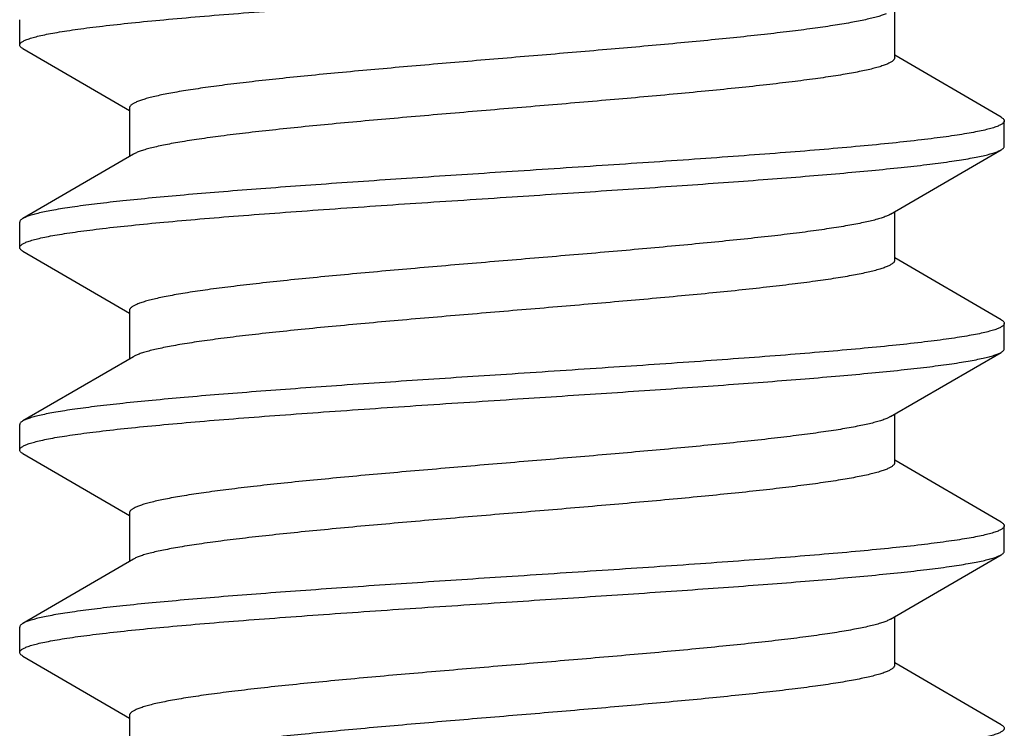
# Model space of a CAD drawing. Units: inches. Extents: x 0 to 11, y 0 to 8.5.
# Drawn here: x 3.6 to 3.8, y 6.5 to 6.7 of the extents above; entities that cross this region are included whole.
import ezdxf

# ---------------------------------------------------------------- set-up
doc = ezdxf.new("R2010")
doc.units = ezdxf.units.IN
doc.header["$LTSCALE"] = 0.605
doc.header["$MEASUREMENT"] = 0
doc.layers.add('ALL_ASSEMBLY_MEMBERS', color=7, linetype='CONTINUOUS')

msp = doc.modelspace()

# ---------------------------------------------------------------- linework, layer by layer
at = {"layer": 'ALL_ASSEMBLY_MEMBERS', "color": 7, "linetype": 'CONTINUOUS'}
for p, q in [((3.78279, 6.70677), (3.78279, 6.71869)), ((3.56685, 6.70989), (3.56685, 6.71614)), ((3.56762, 6.70899), (3.59391, 6.69369)), ((3.80907, 6.69204), (3.78279, 6.70734)), ((3.59391, 6.69427), (3.59391, 6.68234)), ((3.80985, 6.68489), (3.80985, 6.69114)), ((3.5949, 6.68292), (3.56762, 6.66704)), ((3.7818, 6.66811), (3.80907, 6.68399)), ((3.7818, 6.66811), (3.78155, 6.66798)), ((3.78279, 6.65677), (3.78279, 6.66869)), ((3.56685, 6.65989), (3.56685, 6.66614)), ((3.56762, 6.65899), (3.59391, 6.64369)), ((3.80907, 6.64204), (3.78279, 6.65734)), ((3.59391, 6.64427), (3.59391, 6.63234)), ((3.80985, 6.63489), (3.80985, 6.64114)), ((3.7818, 6.61811), (3.80907, 6.63399)), ((3.5949, 6.63292), (3.56762, 6.61704)), ((3.7818, 6.61811), (3.78105, 6.61774)), ((3.78279, 6.60677), (3.78279, 6.61869)), ((3.56685, 6.60989), (3.56685, 6.61614)), ((3.56762, 6.60899), (3.59391, 6.59369)), ((3.80907, 6.59204), (3.78279, 6.60734)), ((3.59391, 6.59427), (3.59391, 6.58234)), ((3.80985, 6.58489), (3.80985, 6.59114)), ((3.5949, 6.58292), (3.56762, 6.56704)), ((3.7818, 6.56811), (3.80907, 6.58399)), ((3.78279, 6.55677), (3.78279, 6.56869)), ((3.56685, 6.55989), (3.56685, 6.56614)), ((3.56762, 6.55899), (3.59391, 6.54369)), ((3.80907, 6.54204), (3.78279, 6.55734)), ((3.59391, 6.54427), (3.59391, 6.53234))]:
    msp.add_line(p, q, dxfattribs=at)
for points, knots in [([(3.56685, 6.70989), (3.56685, 6.70996), (3.56688, 6.7101), (3.56699, 6.7103), (3.56718, 6.71049), (3.56744, 6.71069), (3.56778, 6.71088), (3.56818, 6.71107), (3.56865, 6.71127), (3.56943, 6.71154), (3.57057, 6.71188), (3.57216, 6.71226), (3.57404, 6.71265), (3.57618, 6.71304), (3.5786, 6.71342), (3.58128, 6.71381), (3.58421, 6.7142), (3.58862, 6.71474), (3.59472, 6.7154), (3.6027, 6.71618), (3.61151, 6.71695), (3.62106, 6.71773), (3.63125, 6.7185), (3.64585, 6.71956), (3.66494, 6.72086), (3.68045, 6.72187), (3.68835, 6.72239)], [0, 0, 0, 0, 0.001619, 0.003445, 0.005624, 0.008246, 0.011362, 0.015001, 0.019178, 0.023904, 0.035017, 0.048361, 0.063935, 0.081716, 0.101666, 0.123745, 0.14791, 0.174108, 0.232342, 0.297907, 0.370187, 0.448502, 0.532104, 0.620177, 0.8064, 1, 1, 1, 1]), ([(3.78073, 6.7176), (3.7804, 6.71747), (3.77968, 6.71721), (3.77849, 6.71685), (3.77711, 6.71649), (3.77555, 6.71612), (3.77381, 6.71576), (3.77113, 6.71526), (3.76735, 6.71464), (3.76233, 6.71391), (3.75668, 6.71319), (3.75046, 6.71247), (3.74372, 6.71174), (3.73652, 6.71102), (3.72616, 6.71003), (3.71254, 6.70882), (3.69569, 6.70738), (3.6786, 6.70595), (3.66183, 6.70451), (3.64832, 6.7033), (3.6381, 6.70231), (3.63102, 6.70158), (3.62442, 6.70086), (3.61836, 6.70014), (3.61289, 6.69941), (3.60871, 6.69879), (3.60571, 6.69829), (3.6037, 6.69793), (3.60188, 6.69757), (3.60024, 6.6972), (3.59878, 6.69684), (3.59751, 6.69648), (3.59643, 6.69612), (3.59565, 6.69581), (3.59513, 6.69555), (3.59481, 6.69537), (3.59453, 6.69519), (3.59431, 6.69501), (3.59413, 6.69482), (3.594, 6.69464), (3.59392, 6.69445), (3.59391, 6.69433), (3.59391, 6.69427)], [0, 0, 0, 0, 0.005607, 0.012173, 0.019703, 0.028191, 0.037628, 0.047995, 0.071443, 0.098371, 0.12856, 0.161767, 0.197726, 0.236133, 0.276676, 0.362803, 0.453249, 0.545007, 0.635023, 0.720307, 0.760282, 0.798031, 0.83324, 0.865626, 0.894917, 0.920883, 0.932557, 0.943324, 0.953165, 0.962067, 0.970017, 0.977007, 0.983033, 0.988099, 0.99028, 0.992232, 0.993964, 0.995487, 0.996818, 0.997985, 0.999027, 1, 1, 1, 1]), ([(3.56762, 6.70899), (3.5675, 6.70906), (3.5673, 6.70919), (3.56705, 6.70942), (3.56691, 6.70962), (3.56686, 6.70977), (3.56685, 6.70985), (3.56685, 6.70989)], [0, 0, 0, 0, 0.329028, 0.596323, 0.812901, 0.908499, 1, 1, 1, 1]), ([(3.78279, 6.70677), (3.78279, 6.7067), (3.78277, 6.70657), (3.78268, 6.70638), (3.78255, 6.70619), (3.78237, 6.70601), (3.78213, 6.70582), (3.78185, 6.70564), (3.78151, 6.70545), (3.78096, 6.70519), (3.78015, 6.70487), (3.77903, 6.7045), (3.7777, 6.70413), (3.77618, 6.70376), (3.77446, 6.70339), (3.77256, 6.70302), (3.77048, 6.70265), (3.76734, 6.70214), (3.763, 6.70151), (3.7573, 6.70077), (3.751, 6.70003), (3.74415, 6.69929), (3.73682, 6.69855), (3.72625, 6.69754), (3.71232, 6.6963), (3.6951, 6.69483), (3.67765, 6.69337), (3.66057, 6.6919), (3.64684, 6.69066), (3.6365, 6.68965), (3.62938, 6.68891), (3.62277, 6.68817), (3.61673, 6.68743), (3.61133, 6.68669), (3.60724, 6.68606), (3.60432, 6.68554), (3.6024, 6.68517), (3.60067, 6.6848), (3.59913, 6.68443), (3.59778, 6.68406), (3.59664, 6.6837), (3.59569, 6.68333), (3.59514, 6.68306), (3.5949, 6.68292)], [0, 0, 0, 0, 0.000989, 0.00205, 0.003242, 0.004606, 0.006172, 0.007957, 0.009973, 0.012229, 0.017472, 0.023707, 0.030942, 0.039174, 0.048395, 0.058589, 0.069736, 0.081814, 0.108679, 0.138959, 0.172399, 0.208719, 0.2476, 0.288712, 0.376179, 0.468091, 0.561254, 0.652435, 0.738469, 0.778616, 0.816378, 0.851431, 0.883478, 0.912239, 0.937483, 0.948722, 0.959004, 0.968315, 0.976643, 0.983976, 0.990308, 0.995642, 1, 1, 1, 1]), ([(3.80985, 6.69114), (3.80985, 6.69108), (3.80982, 6.69093), (3.8097, 6.69073), (3.80951, 6.69054), (3.80925, 6.69034), (3.80892, 6.69015), (3.80851, 6.68996), (3.80804, 6.68976), (3.80727, 6.68949), (3.80612, 6.68915), (3.80453, 6.68877), (3.80266, 6.68838), (3.80051, 6.688), (3.7981, 6.68761), (3.79542, 6.68722), (3.79248, 6.68683), (3.78807, 6.68629), (3.78197, 6.68563), (3.77399, 6.68486), (3.76518, 6.68408), (3.75563, 6.6833), (3.74544, 6.68253), (3.73084, 6.68147), (3.71175, 6.68018), (3.69625, 6.67916), (3.68835, 6.67864)], [0, 0, 0, 0, 0.001619, 0.003445, 0.005624, 0.008246, 0.011362, 0.015001, 0.019178, 0.023903, 0.035016, 0.048361, 0.063936, 0.081719, 0.101671, 0.123752, 0.147918, 0.174118, 0.232356, 0.297923, 0.370206, 0.44852, 0.532122, 0.620194, 0.806407, 1, 1, 1, 1]), ([(3.80907, 6.69204), (3.80919, 6.69197), (3.8094, 6.69184), (3.80965, 6.69162), (3.80978, 6.69142), (3.80984, 6.69126), (3.80985, 6.69118), (3.80985, 6.69114)], [0, 0, 0, 0, 0.329021, 0.596314, 0.812897, 0.908497, 1, 1, 1, 1]), ([(3.68835, 6.67239), (3.69569, 6.67287), (3.71012, 6.67382), (3.72794, 6.67502), (3.74166, 6.676), (3.75134, 6.67672), (3.7605, 6.67744), (3.76905, 6.67816), (3.77694, 6.67888), (3.7841, 6.6796), (3.79046, 6.68031), (3.79523, 6.68093), (3.79862, 6.68144), (3.80082, 6.6818), (3.80279, 6.68216), (3.80452, 6.68251), (3.80601, 6.68287), (3.80709, 6.68318), (3.80784, 6.68344), (3.80831, 6.68362), (3.80871, 6.6838), (3.80896, 6.68393), (3.80907, 6.68399)], [0, 0, 0, 0, 0.181657, 0.357373, 0.441139, 0.521272, 0.597109, 0.668009, 0.733404, 0.792755, 0.845591, 0.891484, 0.911713, 0.930081, 0.946557, 0.961112, 0.973726, 0.984399, 0.989011, 0.993144, 0.996803, 1, 1, 1, 1]), ([(3.80907, 6.68399), (3.80919, 6.68406), (3.8094, 6.68419), (3.80965, 6.68442), (3.80978, 6.68462), (3.80984, 6.68477), (3.80985, 6.68485), (3.80985, 6.68489)], [0, 0, 0, 0, 0.328988, 0.596283, 0.812883, 0.908491, 1, 1, 1, 1]), ([(3.68835, 6.67864), (3.68101, 6.67816), (3.66657, 6.67722), (3.64875, 6.67601), (3.63503, 6.67503), (3.62535, 6.67431), (3.6162, 6.67359), (3.60764, 6.67287), (3.59975, 6.67215), (3.5926, 6.67143), (3.58624, 6.67072), (3.58146, 6.6701), (3.57807, 6.6696), (3.57587, 6.66924), (3.57391, 6.66888), (3.57218, 6.66852), (3.57069, 6.66816), (3.5696, 6.66785), (3.56885, 6.6676), (3.56839, 6.66742), (3.56798, 6.66724), (3.56773, 6.66711), (3.56762, 6.66704)], [0, 0, 0, 0, 0.181656, 0.357373, 0.441139, 0.521272, 0.597109, 0.668008, 0.733404, 0.792755, 0.845592, 0.891485, 0.911713, 0.930082, 0.946558, 0.961113, 0.973727, 0.984399, 0.989011, 0.993144, 0.996803, 1, 1, 1, 1]), ([(3.56685, 6.65989), (3.56685, 6.65996), (3.56688, 6.6601), (3.56699, 6.6603), (3.56718, 6.66049), (3.56744, 6.66069), (3.56778, 6.66088), (3.56818, 6.66107), (3.56865, 6.66127), (3.56943, 6.66154), (3.57057, 6.66188), (3.57216, 6.66226), (3.57404, 6.66265), (3.57618, 6.66304), (3.5786, 6.66342), (3.58128, 6.66381), (3.58421, 6.6642), (3.58862, 6.66474), (3.59472, 6.6654), (3.60271, 6.66618), (3.61151, 6.66695), (3.62106, 6.66773), (3.63125, 6.6685), (3.64585, 6.66956), (3.66495, 6.67086), (3.68045, 6.67187), (3.68835, 6.67239)], [0, 0, 0, 0, 0.001619, 0.003445, 0.005624, 0.008246, 0.011362, 0.015001, 0.019179, 0.023904, 0.035017, 0.048362, 0.063938, 0.081721, 0.101674, 0.123755, 0.147923, 0.174123, 0.232362, 0.29793, 0.370213, 0.448527, 0.532129, 0.6202, 0.806408, 1, 1, 1, 1]), ([(3.78155, 6.66798), (3.78128, 6.66784), (3.78068, 6.66757), (3.77967, 6.66721), (3.77846, 6.66684), (3.77705, 6.66647), (3.77546, 6.6661), (3.77367, 6.66574), (3.7717, 6.66537), (3.76872, 6.66486), (3.76457, 6.66423), (3.7591, 6.66349), (3.75301, 6.66276), (3.74637, 6.66202), (3.73922, 6.66129), (3.72887, 6.66028), (3.71517, 6.65904), (3.69815, 6.65759), (3.68079, 6.65613), (3.66369, 6.65468), (3.64987, 6.65344), (3.6394, 6.65244), (3.63213, 6.6517), (3.62535, 6.65096), (3.61911, 6.65023), (3.61348, 6.6495), (3.60918, 6.64887), (3.60608, 6.64836), (3.60401, 6.64799), (3.60213, 6.64762), (3.60044, 6.64725), (3.59894, 6.64688), (3.59762, 6.64652), (3.59651, 6.64615), (3.59571, 6.64583), (3.59517, 6.64557), (3.59484, 6.64539), (3.59455, 6.6452), (3.59432, 6.64502), (3.59414, 6.64483), (3.59401, 6.64465), (3.59393, 6.64446), (3.59391, 6.64433), (3.59391, 6.64427)], [0, 0, 0, 0, 0.004692, 0.010359, 0.017013, 0.024659, 0.033289, 0.04289, 0.053444, 0.064935, 0.090641, 0.119795, 0.152159, 0.187464, 0.225403, 0.265662, 0.351725, 0.44271, 0.535493, 0.626887, 0.713758, 0.754559, 0.793131, 0.829145, 0.862299, 0.892306, 0.918926, 0.930895, 0.941936, 0.952031, 0.961164, 0.969321, 0.97649, 0.982667, 0.987859, 0.990093, 0.992092, 0.993864, 0.995419, 0.996775, 0.99796, 0.999016, 1, 1, 1, 1]), ([(3.56762, 6.66704), (3.5675, 6.66697), (3.5673, 6.66684), (3.56705, 6.66662), (3.56691, 6.66642), (3.56686, 6.66626), (3.56685, 6.66618), (3.56685, 6.66614)], [0, 0, 0, 0, 0.328992, 0.596287, 0.812884, 0.908492, 1, 1, 1, 1]), ([(3.56762, 6.65899), (3.5675, 6.65906), (3.5673, 6.65919), (3.56705, 6.65942), (3.56691, 6.65962), (3.56686, 6.65977), (3.56685, 6.65985), (3.56685, 6.65989)], [0, 0, 0, 0, 0.32902, 0.596314, 0.812897, 0.908497, 1, 1, 1, 1]), ([(3.78279, 6.65677), (3.78279, 6.6567), (3.78277, 6.65657), (3.78269, 6.65638), (3.78255, 6.65619), (3.78237, 6.65601), (3.78213, 6.65582), (3.78185, 6.65564), (3.78151, 6.65545), (3.78096, 6.65519), (3.78015, 6.65487), (3.77903, 6.6545), (3.7777, 6.65413), (3.77618, 6.65376), (3.77446, 6.65339), (3.77256, 6.65302), (3.77048, 6.65265), (3.76734, 6.65214), (3.763, 6.65151), (3.7573, 6.65077), (3.751, 6.65003), (3.74415, 6.64929), (3.73682, 6.64855), (3.72625, 6.64754), (3.71232, 6.6463), (3.6951, 6.64483), (3.67765, 6.64337), (3.66057, 6.6419), (3.64684, 6.64066), (3.6365, 6.63965), (3.62938, 6.63891), (3.62277, 6.63817), (3.61673, 6.63743), (3.61133, 6.63669), (3.60724, 6.63606), (3.60432, 6.63554), (3.6024, 6.63517), (3.60067, 6.6348), (3.59913, 6.63443), (3.59778, 6.63406), (3.59664, 6.6337), (3.59569, 6.63333), (3.59514, 6.63306), (3.5949, 6.63292)], [0, 0, 0, 0, 0.000989, 0.002049, 0.003241, 0.004606, 0.006173, 0.00796, 0.009976, 0.012231, 0.017472, 0.023706, 0.030942, 0.039176, 0.048397, 0.058589, 0.069734, 0.081814, 0.108681, 0.138958, 0.172401, 0.208719, 0.2476, 0.288713, 0.37618, 0.46809, 0.561255, 0.652435, 0.738469, 0.778616, 0.816377, 0.851432, 0.883477, 0.912239, 0.937485, 0.94872, 0.959002, 0.968315, 0.976644, 0.983977, 0.990307, 0.99564, 1, 1, 1, 1]), ([(3.80907, 6.64204), (3.80919, 6.64197), (3.8094, 6.64184), (3.80965, 6.64162), (3.80978, 6.64142), (3.80984, 6.64126), (3.80985, 6.64118), (3.80985, 6.64114)], [0, 0, 0, 0, 0.329035, 0.596331, 0.812905, 0.908501, 1, 1, 1, 1]), ([(3.80985, 6.64114), (3.80985, 6.64108), (3.80982, 6.64093), (3.8097, 6.64073), (3.80951, 6.64054), (3.80925, 6.64034), (3.80892, 6.64015), (3.80851, 6.63996), (3.80804, 6.63976), (3.80727, 6.63949), (3.80612, 6.63915), (3.80453, 6.63877), (3.80266, 6.63838), (3.80051, 6.638), (3.7981, 6.63761), (3.79542, 6.63722), (3.79248, 6.63683), (3.78807, 6.63629), (3.78197, 6.63563), (3.77399, 6.63486), (3.76518, 6.63408), (3.75564, 6.63331), (3.74544, 6.63253), (3.73084, 6.63147), (3.71175, 6.63018), (3.69625, 6.62916), (3.68835, 6.62864)], [0, 0, 0, 0, 0.001619, 0.003445, 0.005624, 0.008246, 0.011362, 0.015001, 0.019179, 0.023904, 0.035018, 0.048362, 0.063936, 0.081717, 0.101667, 0.123746, 0.147911, 0.174109, 0.232342, 0.297907, 0.370187, 0.448501, 0.532103, 0.620177, 0.806399, 1, 1, 1, 1]), ([(3.68835, 6.62239), (3.69569, 6.62287), (3.71012, 6.62382), (3.72794, 6.62502), (3.74166, 6.626), (3.75134, 6.62672), (3.76049, 6.62744), (3.76905, 6.62816), (3.77694, 6.62888), (3.7841, 6.6296), (3.79046, 6.63031), (3.79523, 6.63093), (3.79862, 6.63143), (3.80082, 6.6318), (3.80279, 6.63216), (3.80452, 6.63251), (3.80601, 6.63287), (3.80709, 6.63318), (3.80784, 6.63344), (3.80831, 6.63362), (3.80871, 6.6338), (3.80896, 6.63393), (3.80907, 6.63399)], [0, 0, 0, 0, 0.181654, 0.357368, 0.441133, 0.521265, 0.597101, 0.668001, 0.733396, 0.792746, 0.845582, 0.891476, 0.911706, 0.930076, 0.946555, 0.96111, 0.973726, 0.984399, 0.98901, 0.993143, 0.996803, 1, 1, 1, 1]), ([(3.80907, 6.63399), (3.80919, 6.63406), (3.8094, 6.63419), (3.80965, 6.63442), (3.80978, 6.63462), (3.80984, 6.63477), (3.80985, 6.63485), (3.80985, 6.63489)], [0, 0, 0, 0, 0.329012, 0.596306, 0.812894, 0.908496, 1, 1, 1, 1]), ([(3.68835, 6.62864), (3.68101, 6.62816), (3.66657, 6.62722), (3.64875, 6.62601), (3.63504, 6.62503), (3.62536, 6.62431), (3.6162, 6.62359), (3.60764, 6.62287), (3.59975, 6.62215), (3.5926, 6.62143), (3.58624, 6.62072), (3.58146, 6.6201), (3.57808, 6.6196), (3.57587, 6.61924), (3.57391, 6.61888), (3.57218, 6.61852), (3.57069, 6.61816), (3.5696, 6.61785), (3.56885, 6.6176), (3.56839, 6.61742), (3.56798, 6.61724), (3.56773, 6.61711), (3.56762, 6.61704)], [0, 0, 0, 0, 0.181649, 0.357351, 0.441114, 0.521246, 0.597082, 0.667983, 0.733381, 0.792736, 0.845578, 0.891475, 0.911706, 0.930077, 0.946555, 0.961111, 0.973726, 0.984399, 0.989011, 0.993144, 0.996803, 1, 1, 1, 1]), ([(3.56685, 6.60989), (3.56685, 6.60996), (3.56688, 6.6101), (3.56699, 6.6103), (3.56718, 6.61049), (3.56744, 6.61069), (3.56778, 6.61088), (3.56818, 6.61107), (3.56865, 6.61127), (3.56943, 6.61154), (3.57057, 6.61188), (3.57217, 6.61226), (3.57404, 6.61265), (3.57618, 6.61304), (3.5786, 6.61342), (3.58128, 6.61381), (3.58422, 6.6142), (3.58863, 6.61474), (3.59472, 6.6154), (3.60271, 6.61618), (3.61151, 6.61695), (3.62106, 6.61773), (3.63126, 6.6185), (3.64585, 6.61956), (3.66495, 6.62086), (3.68045, 6.62187), (3.68835, 6.62239)], [0, 0, 0, 0, 0.001619, 0.003445, 0.005624, 0.008246, 0.011363, 0.015002, 0.01918, 0.023906, 0.03502, 0.048366, 0.063943, 0.081728, 0.101683, 0.123766, 0.147934, 0.174136, 0.232378, 0.297947, 0.370231, 0.448543, 0.53214, 0.620206, 0.806407, 1, 1, 1, 1]), ([(3.56762, 6.61704), (3.5675, 6.61697), (3.5673, 6.61684), (3.56705, 6.61662), (3.56691, 6.61642), (3.56686, 6.61626), (3.56685, 6.61618), (3.56685, 6.61614)], [0, 0, 0, 0, 0.329001, 0.596295, 0.812888, 0.908493, 1, 1, 1, 1]), ([(3.78105, 6.61774), (3.78074, 6.6176), (3.78006, 6.61734), (3.77894, 6.61698), (3.77762, 6.61661), (3.77611, 6.61625), (3.77442, 6.61589), (3.77181, 6.61538), (3.7681, 6.61475), (3.76315, 6.61403), (3.75756, 6.6133), (3.75139, 6.61257), (3.74469, 6.61184), (3.7375, 6.61112), (3.72714, 6.61012), (3.71349, 6.6089), (3.69658, 6.60746), (3.67939, 6.60601), (3.6625, 6.60457), (3.64888, 6.60335), (3.63857, 6.60235), (3.63142, 6.60163), (3.62476, 6.6009), (3.61863, 6.60017), (3.6131, 6.59944), (3.60888, 6.59882), (3.60584, 6.59831), (3.60382, 6.59795), (3.60197, 6.59758), (3.60031, 6.59722), (3.59884, 6.59686), (3.59755, 6.59649), (3.59646, 6.59613), (3.59567, 6.59582), (3.59514, 6.59556), (3.59482, 6.59538), (3.59454, 6.59519), (3.59431, 6.59501), (3.59413, 6.59483), (3.594, 6.59464), (3.59393, 6.59446), (3.59391, 6.59433), (3.59391, 6.59427)], [0, 0, 0, 0, 0.005273, 0.011517, 0.018736, 0.026924, 0.03607, 0.04616, 0.069111, 0.095603, 0.125422, 0.158333, 0.194056, 0.2323, 0.272743, 0.358851, 0.449491, 0.541616, 0.632125, 0.717975, 0.758246, 0.796286, 0.831785, 0.864441, 0.893989, 0.92019, 0.931965, 0.942829, 0.952762, 0.961749, 0.969773, 0.976823, 0.982901, 0.988014, 0.990215, 0.992185, 0.993932, 0.995466, 0.996805, 0.997977, 0.999023, 1, 1, 1, 1]), ([(3.56762, 6.60899), (3.5675, 6.60906), (3.5673, 6.60919), (3.56705, 6.60942), (3.56691, 6.60962), (3.56686, 6.60977), (3.56685, 6.60985), (3.56685, 6.60989)], [0, 0, 0, 0, 0.329001, 0.596295, 0.812888, 0.908493, 1, 1, 1, 1]), ([(3.78279, 6.60677), (3.78279, 6.6067), (3.78277, 6.60657), (3.78269, 6.60638), (3.78255, 6.60619), (3.78237, 6.60601), (3.78213, 6.60582), (3.78185, 6.60564), (3.78151, 6.60545), (3.78096, 6.60519), (3.78015, 6.60487), (3.77903, 6.6045), (3.7777, 6.60413), (3.77618, 6.60376), (3.77446, 6.60339), (3.77256, 6.60302), (3.77048, 6.60265), (3.76734, 6.60214), (3.763, 6.60151), (3.7573, 6.60077), (3.751, 6.60003), (3.74415, 6.59929), (3.73682, 6.59855), (3.72625, 6.59754), (3.71232, 6.5963), (3.6951, 6.59483), (3.67765, 6.59337), (3.66057, 6.5919), (3.64684, 6.59066), (3.6365, 6.58965), (3.62938, 6.58891), (3.62277, 6.58817), (3.61673, 6.58743), (3.61133, 6.58669), (3.60724, 6.58606), (3.60432, 6.58554), (3.6024, 6.58517), (3.60067, 6.5848), (3.59913, 6.58443), (3.59778, 6.58406), (3.59664, 6.5837), (3.59569, 6.58333), (3.59514, 6.58306), (3.5949, 6.58292)], [0, 0, 0, 0, 0.000989, 0.00205, 0.003242, 0.004609, 0.006176, 0.007962, 0.009977, 0.012231, 0.017471, 0.023706, 0.030944, 0.039178, 0.048397, 0.058588, 0.069734, 0.081816, 0.10868, 0.138958, 0.172402, 0.208718, 0.247601, 0.288713, 0.37618, 0.46809, 0.561253, 0.652435, 0.738468, 0.778614, 0.816376, 0.851432, 0.883474, 0.912239, 0.937482, 0.948717, 0.959001, 0.968315, 0.976644, 0.983974, 0.990303, 0.995639, 1, 1, 1, 1]), ([(3.80985, 6.59114), (3.80985, 6.59108), (3.80982, 6.59093), (3.8097, 6.59073), (3.80951, 6.59054), (3.80925, 6.59034), (3.80892, 6.59015), (3.80851, 6.58996), (3.80804, 6.58976), (3.80727, 6.58949), (3.80612, 6.58915), (3.80453, 6.58877), (3.80266, 6.58838), (3.80051, 6.588), (3.7981, 6.58761), (3.79542, 6.58722), (3.79248, 6.58683), (3.78807, 6.58629), (3.78197, 6.58563), (3.77399, 6.58486), (3.76518, 6.58408), (3.75563, 6.58331), (3.74544, 6.58253), (3.73084, 6.58147), (3.71175, 6.58018), (3.69625, 6.57916), (3.68835, 6.57864)], [0, 0, 0, 0, 0.001619, 0.003445, 0.005624, 0.008246, 0.011363, 0.015002, 0.019179, 0.023905, 0.035018, 0.048363, 0.063939, 0.081722, 0.101674, 0.123754, 0.14792, 0.174118, 0.232351, 0.297915, 0.370195, 0.448509, 0.53211, 0.620182, 0.806402, 1, 1, 1, 1]), ([(3.80907, 6.59204), (3.80919, 6.59197), (3.8094, 6.59184), (3.80965, 6.59162), (3.80978, 6.59142), (3.80984, 6.59126), (3.80985, 6.59118), (3.80985, 6.59114)], [0, 0, 0, 0, 0.329012, 0.596306, 0.812894, 0.908496, 1, 1, 1, 1]), ([(3.68835, 6.57239), (3.69569, 6.57287), (3.71012, 6.57382), (3.72794, 6.57502), (3.74166, 6.576), (3.75134, 6.57672), (3.76049, 6.57744), (3.76905, 6.57816), (3.77694, 6.57888), (3.78409, 6.5796), (3.79045, 6.58031), (3.79523, 6.58093), (3.79862, 6.58143), (3.80082, 6.5818), (3.80279, 6.58216), (3.80452, 6.58251), (3.80601, 6.58287), (3.80709, 6.58318), (3.80784, 6.58344), (3.80831, 6.58362), (3.80871, 6.5838), (3.80896, 6.58393), (3.80907, 6.58399)], [0, 0, 0, 0, 0.181651, 0.357359, 0.441121, 0.52125, 0.597083, 0.66798, 0.733376, 0.79273, 0.845572, 0.891471, 0.911702, 0.930074, 0.946553, 0.96111, 0.973725, 0.984398, 0.98901, 0.993143, 0.996803, 1, 1, 1, 1]), ([(3.80907, 6.58399), (3.80919, 6.58406), (3.8094, 6.58419), (3.80965, 6.58442), (3.80978, 6.58462), (3.80984, 6.58477), (3.80985, 6.58485), (3.80985, 6.58489)], [0, 0, 0, 0, 0.329035, 0.596331, 0.812905, 0.908501, 1, 1, 1, 1]), ([(3.68835, 6.57864), (3.68101, 6.57816), (3.66657, 6.57722), (3.64875, 6.57601), (3.63504, 6.57503), (3.62536, 6.57431), (3.6162, 6.57359), (3.60764, 6.57287), (3.59975, 6.57215), (3.5926, 6.57143), (3.58624, 6.57072), (3.58146, 6.5701), (3.57808, 6.5696), (3.57588, 6.56924), (3.57391, 6.56888), (3.57218, 6.56852), (3.57069, 6.56816), (3.5696, 6.56785), (3.56886, 6.5676), (3.56839, 6.56742), (3.56798, 6.56724), (3.56773, 6.56711), (3.56762, 6.56704)], [0, 0, 0, 0, 0.18165, 0.357347, 0.441105, 0.521233, 0.597065, 0.667966, 0.733366, 0.792722, 0.845566, 0.891466, 0.911698, 0.930071, 0.946551, 0.961108, 0.973724, 0.984398, 0.98901, 0.993143, 0.996803, 1, 1, 1, 1]), ([(3.56685, 6.55989), (3.56685, 6.55996), (3.56687, 6.5601), (3.56699, 6.5603), (3.56718, 6.56049), (3.56744, 6.56069), (3.56778, 6.56088), (3.56818, 6.56107), (3.56865, 6.56127), (3.56943, 6.56154), (3.57057, 6.56188), (3.57216, 6.56226), (3.57404, 6.56265), (3.57618, 6.56304), (3.5786, 6.56342), (3.58128, 6.56381), (3.58421, 6.5642), (3.58862, 6.56474), (3.59472, 6.5654), (3.60271, 6.56618), (3.61151, 6.56695), (3.62106, 6.56773), (3.63125, 6.5685), (3.64585, 6.56956), (3.66494, 6.57086), (3.68045, 6.57187), (3.68835, 6.57239)], [0, 0, 0, 0, 0.001619, 0.003445, 0.005624, 0.008248, 0.011365, 0.015004, 0.019181, 0.023907, 0.03502, 0.048364, 0.06394, 0.081724, 0.101677, 0.123759, 0.147927, 0.174129, 0.232368, 0.297936, 0.370216, 0.448526, 0.532123, 0.620191, 0.806404, 1, 1, 1, 1]), ([(3.56762, 6.56704), (3.5675, 6.56697), (3.5673, 6.56684), (3.56705, 6.56662), (3.56691, 6.56642), (3.56686, 6.56626), (3.56685, 6.56618), (3.56685, 6.56614)], [0, 0, 0, 0, 0.32902, 0.596314, 0.812897, 0.908497, 1, 1, 1, 1]), ([(3.7818, 6.56811), (3.78156, 6.56797), (3.781, 6.5677), (3.78006, 6.56734), (3.77891, 6.56697), (3.77756, 6.5666), (3.77602, 6.56623), (3.77429, 6.56586), (3.77237, 6.56549), (3.76945, 6.56497), (3.76536, 6.56434), (3.75996, 6.5636), (3.75392, 6.56286), (3.74732, 6.56212), (3.74019, 6.56138), (3.72985, 6.56037), (3.71612, 6.55913), (3.69904, 6.55766), (3.68159, 6.5562), (3.66437, 6.55473), (3.65044, 6.55349), (3.63987, 6.55248), (3.63254, 6.55174), (3.62569, 6.551), (3.61939, 6.55026), (3.61369, 6.54953), (3.60935, 6.54889), (3.60622, 6.54838), (3.60413, 6.54801), (3.60223, 6.54764), (3.60051, 6.54727), (3.59899, 6.5469), (3.59767, 6.54653), (3.59654, 6.54616), (3.59573, 6.54584), (3.59518, 6.54558), (3.59485, 6.54539), (3.59456, 6.54521), (3.59433, 6.54502), (3.59414, 6.54484), (3.59401, 6.54465), (3.59393, 6.54446), (3.59391, 6.54433), (3.59391, 6.54427)], [0, 0, 0, 0, 0.004358, 0.009693, 0.016026, 0.023358, 0.031685, 0.040996, 0.05128, 0.062518, 0.087762, 0.116524, 0.148571, 0.183623, 0.221387, 0.261534, 0.347569, 0.43875, 0.531914, 0.623825, 0.711293, 0.752404, 0.791285, 0.827605, 0.861044, 0.891325, 0.918188, 0.930267, 0.941414, 0.951607, 0.960828, 0.969058, 0.976292, 0.982528, 0.987771, 0.990026, 0.992043, 0.993827, 0.995393, 0.996758, 0.99795, 0.999011, 1, 1, 1, 1]), ([(3.56762, 6.55899), (3.5675, 6.55906), (3.5673, 6.55919), (3.56704, 6.55942), (3.56691, 6.55962), (3.56685, 6.55977), (3.56685, 6.55985), (3.56685, 6.55989)], [0, 0, 0, 0, 0.329138, 0.596457, 0.812991, 0.908548, 1, 1, 1, 1]), ([(3.78279, 6.55677), (3.78279, 6.5567), (3.78277, 6.55657), (3.78268, 6.55638), (3.78255, 6.55619), (3.78237, 6.55601), (3.78213, 6.55582), (3.78185, 6.55564), (3.78151, 6.55545), (3.78096, 6.55519), (3.78015, 6.55487), (3.77903, 6.5545), (3.7777, 6.55413), (3.77618, 6.55376), (3.77446, 6.55339), (3.77256, 6.55302), (3.77048, 6.55265), (3.76734, 6.55214), (3.763, 6.55151), (3.7573, 6.55077), (3.751, 6.55003), (3.74415, 6.54929), (3.73682, 6.54855), (3.72625, 6.54754), (3.71232, 6.5463), (3.6951, 6.54483), (3.67765, 6.54337), (3.66057, 6.5419), (3.64684, 6.54066), (3.6365, 6.53965), (3.62938, 6.53891), (3.62277, 6.53817), (3.61673, 6.53743), (3.61133, 6.53669), (3.60724, 6.53606), (3.60432, 6.53554), (3.6024, 6.53517), (3.60067, 6.5348), (3.59913, 6.53443), (3.59779, 6.53406), (3.59664, 6.5337), (3.59569, 6.53333), (3.59514, 6.53306), (3.5949, 6.53292)], [0, 0, 0, 0, 0.000989, 0.00205, 0.003243, 0.004609, 0.006176, 0.00796, 0.009975, 0.012229, 0.017469, 0.023707, 0.030945, 0.039177, 0.048395, 0.058587, 0.069735, 0.081817, 0.108678, 0.138959, 0.172401, 0.208717, 0.247601, 0.288711, 0.376179, 0.46809, 0.561252, 0.652434, 0.738468, 0.778612, 0.816376, 0.85143, 0.883473, 0.912239, 0.937479, 0.948716, 0.959002, 0.968316, 0.976641, 0.98397, 0.990301, 0.995639, 1, 1, 1, 1]), ([(3.80907, 6.54204), (3.80919, 6.54197), (3.8094, 6.54184), (3.80965, 6.54162), (3.80978, 6.54142), (3.80984, 6.54126), (3.80985, 6.54118), (3.80985, 6.54114)], [0, 0, 0, 0, 0.328988, 0.596283, 0.812883, 0.908492, 1, 1, 1, 1]), ([(3.80985, 6.54114), (3.80985, 6.54108), (3.80982, 6.54093), (3.8097, 6.54073), (3.80951, 6.54054), (3.80925, 6.54034), (3.80892, 6.54015), (3.80851, 6.53996), (3.80804, 6.53976), (3.80727, 6.53949), (3.80612, 6.53915), (3.80453, 6.53877), (3.80266, 6.53838), (3.80051, 6.538), (3.79809, 6.53761), (3.79542, 6.53722), (3.79248, 6.53683), (3.78807, 6.53629), (3.78197, 6.53563), (3.77399, 6.53485), (3.76518, 6.53408), (3.75563, 6.5333), (3.74544, 6.53253), (3.73084, 6.53147), (3.71175, 6.53018), (3.69625, 6.52916), (3.68835, 6.52864)], [0, 0, 0, 0, 0.001619, 0.003444, 0.005624, 0.008246, 0.011363, 0.015002, 0.01918, 0.023905, 0.035019, 0.048365, 0.063941, 0.081725, 0.101678, 0.12376, 0.147928, 0.17413, 0.232368, 0.297935, 0.370215, 0.448525, 0.532123, 0.620192, 0.806405, 1, 1, 1, 1])]:
    msp.add_open_spline(points, degree=3, knots=knots, dxfattribs=at)

doc.saveas('drawing.dxf')
